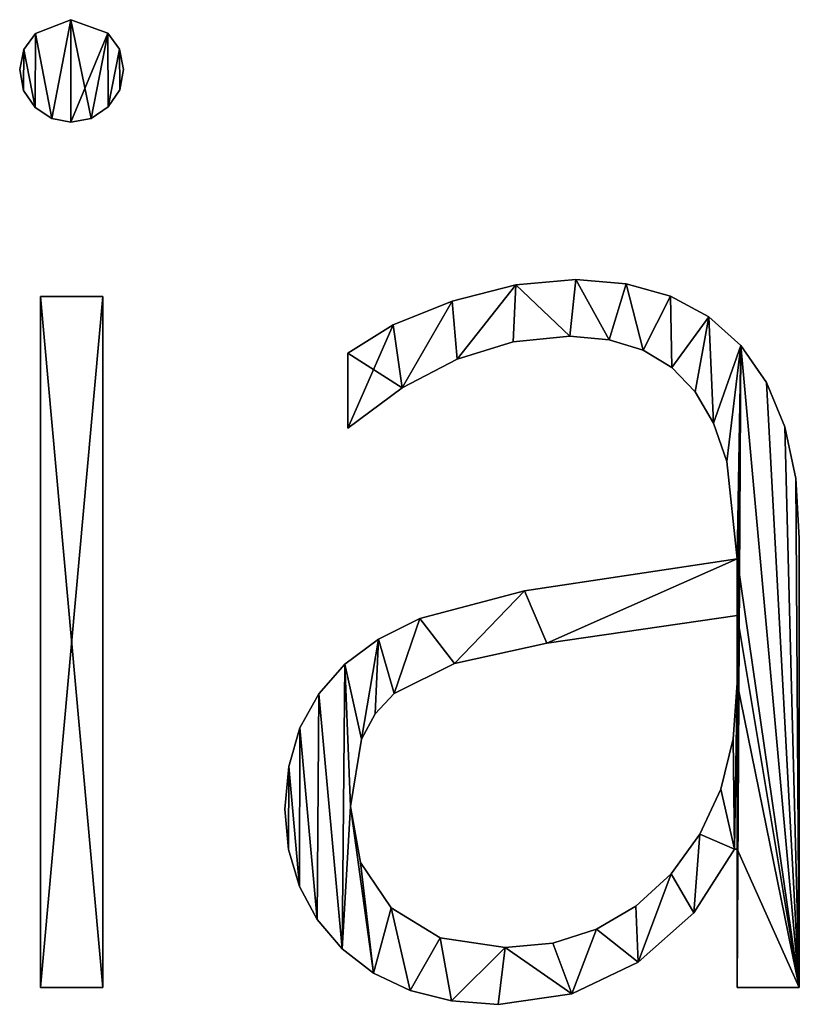
# Model space of a CAD drawing. Units: inches. Extents: x 0.6 to 49.2, y -2.7 to 45.8.
# Drawn here: x 7.7 to 8.6, y -2.4 to -1.2 of the extents above; entities that cross this region are included whole.
import ezdxf

# ---------------------------------------------------------------- set-up
doc = ezdxf.new("R2010")
doc.units = ezdxf.units.IN
doc.header["$MEASUREMENT"] = 0
doc.layers.get('0').update_dxf_attribs({"true_color": 0xff5454})

# ---------------------------------------------------------------- blocks, each defined once
blk = doc.blocks.new('By__www_triadgr_')
for p, q in [((72.177, 15.007), (72.593, 15.17)), ((72.177, 15.007, 1.181), (72.593, 15.17, 1.181)), ((72.593, 15.17), (73.025, 15.011)), ((72.593, 15.17, 1.181), (73.025, 15.011, 1.181)), ((72.593, 15.17), (72.593, 15.17, 1.181)), ((72.177, 15.007), (72.177, 15.007, 1.181)), ((73.025, 15.011), (73.025, 15.011, 1.181)), ((72.038, 14.82), (72.038, 14.82, 1.181)), ((73.164, 14.825), (73.164, 14.825, 1.181)), ((71.991, 14.584), (71.991, 14.584, 1.181)), ((73.211, 14.584), (73.211, 14.584, 1.181)), ((72.037, 14.338), (72.037, 14.338, 1.181)), ((73.165, 14.348), (73.165, 14.348, 1.181)), ((72.173, 14.14), (72.173, 14.14, 1.181)), ((73.029, 14.148), (73.029, 14.148, 1.181)), ((72.369, 14.009), (72.369, 14.009, 1.181)), ((72.829, 14.011), (72.829, 14.011, 1.181)), ((72.593, 13.966), (72.593, 13.966, 1.181)), ((77.814, 12.057), (77.814, 12.057, 1.181)), ((78.518, 12.12), (78.518, 12.12, 1.181)), ((79.109, 12.071), (79.109, 12.071, 1.181)), ((72.237, 3.81), (72.237, 11.922)), ((72.237, 11.922), (72.965, 11.922)), ((72.237, 3.81, 1.181), (72.237, 11.922, 1.181)), ((72.237, 11.922, 1.181), (72.965, 11.922, 1.181)), ((72.237, 11.922), (72.237, 11.922, 1.181)), ((72.965, 11.922), (72.965, 3.81)), ((72.965, 11.922, 1.181), (72.965, 3.81, 1.181)), ((72.965, 11.922), (72.965, 11.922, 1.181)), ((79.628, 11.926), (79.628, 11.926, 1.181)), ((77.065, 11.866), (77.065, 11.866, 1.181)), ((80.077, 11.683), (80.077, 11.683, 1.181)), ((76.373, 11.587), (76.373, 11.587, 1.181)), ((78.447, 11.455), (78.447, 11.455, 1.181)), ((77.782, 11.387), (77.782, 11.387, 1.181)), ((78.908, 11.414), (78.908, 11.414, 1.181)), ((80.455, 11.344), (80.455, 11.344, 1.181)), ((75.841, 10.377), (75.841, 11.257)), ((75.841, 10.377, 1.181), (75.841, 11.257, 1.181)), ((75.841, 11.257), (75.841, 11.257, 1.181)), ((79.307, 11.291), (79.307, 11.291, 1.181)), ((77.126, 11.185), (77.126, 11.185, 1.181)), ((79.644, 11.087), (79.644, 11.087, 1.181)), ((80.755, 10.911), (80.755, 10.911, 1.181)), ((76.479, 10.849), (76.479, 10.849, 1.181)), ((79.92, 10.801), (79.92, 10.801, 1.181)), ((80.135, 10.433), (80.135, 10.433, 1.181)), ((75.841, 10.377), (75.841, 10.377, 1.181)), ((80.969, 10.391), (80.969, 10.391, 1.181)), ((80.289, 9.984), (80.289, 9.984, 1.181)), ((81.098, 9.783), (81.098, 9.783, 1.181)), ((81.14, 9.086), (81.14, 9.086, 1.181)), ((80.412, 8.84), (80.412, 8.84, 1.181)), ((77.916, 8.468), (77.916, 8.468, 1.181)), ((76.686, 8.141), (76.686, 8.141, 1.181)), ((80.412, 8.175), (80.412, 8.175, 1.181)), ((76.203, 7.899), (76.203, 7.899, 1.181)), ((78.178, 7.85), (78.178, 7.85, 1.181)), ((75.807, 7.605), (75.807, 7.605, 1.181)), ((77.092, 7.612), (77.092, 7.612, 1.181)), ((80.412, 7.383), (80.412, 7.383, 1.181)), ((75.5, 7.258), (75.5, 7.258, 1.181)), ((76.387, 7.26), (76.387, 7.26, 1.181)), ((76.162, 7.024), (76.162, 7.024, 1.181)), ((75.28, 6.858), (75.28, 6.858, 1.181)), ((76.001, 6.724), (76.001, 6.724, 1.181)), ((80.363, 6.729), (80.363, 6.729, 1.181)), ((75.148, 6.406), (75.148, 6.406, 1.181)), ((80.218, 6.138), (80.218, 6.138, 1.181)), ((75.104, 5.902), (75.104, 5.902, 1.181)), ((75.873, 5.933), (75.873, 5.933, 1.181)), ((79.975, 5.61), (79.975, 5.61, 1.181)), ((80.412, 5.434), (80.38, 5.434)), ((80.412, 5.434, 1.181), (80.38, 5.434, 1.181)), ((80.38, 5.434), (80.38, 5.434, 1.181)), ((80.412, 3.81), (80.412, 5.434)), ((80.412, 3.81, 1.181), (80.412, 5.434, 1.181)), ((80.412, 5.434), (80.412, 5.434, 1.181)), ((75.146, 5.428), (75.146, 5.428, 1.181)), ((75.992, 5.276), (75.992, 5.276, 1.181)), ((79.635, 5.145), (79.635, 5.145, 1.181)), ((75.273, 4.997), (75.273, 4.997, 1.181)), ((76.352, 4.745), (76.352, 4.745, 1.181)), ((79.222, 4.766), (79.222, 4.766, 1.181)), ((79.904, 4.687), (79.904, 4.687, 1.181)), ((75.483, 4.608), (75.483, 4.608, 1.181)), ((76.925, 4.394), (76.925, 4.394, 1.181)), ((78.76, 4.494), (78.76, 4.494, 1.181)), ((77.687, 4.278), (77.687, 4.278, 1.181)), ((78.248, 4.332), (78.248, 4.332, 1.181)), ((75.777, 4.262), (75.777, 4.262, 1.181)), ((79.251, 4.107), (79.251, 4.107, 1.181)), ((76.144, 3.978), (76.144, 3.978, 1.181)), ((72.965, 3.81), (72.237, 3.81)), ((72.965, 3.81, 1.181), (72.237, 3.81, 1.181)), ((72.237, 3.81), (72.237, 3.81, 1.181)), ((72.965, 3.81), (72.965, 3.81, 1.181)), ((76.572, 3.775), (76.572, 3.775, 1.181)), ((78.47, 3.736), (78.47, 3.736, 1.181)), ((81.14, 3.81), (80.412, 3.81)), ((81.14, 3.81, 1.181), (80.412, 3.81, 1.181)), ((80.412, 3.81), (80.412, 3.81, 1.181)), ((81.14, 3.81), (81.14, 3.81, 1.181)), ((77.059, 3.653), (77.059, 3.653, 1.181)), ((77.607, 3.612), (77.607, 3.612, 1.181))]:
    blk.add_line(p, q)
for points in [[(73.025, 15.011, 0), (73.164, 14.825, 0), (73.211, 14.584, 0), (73.165, 14.348, 0), (73.029, 14.148, 0), (72.829, 14.011, 0), (72.593, 13.966, 0), (72.369, 14.009, 0), (72.173, 14.14, 0), (72.037, 14.338, 0), (71.991, 14.584, 0), (72.038, 14.82, 0), (72.177, 15.007, 0)], [(73.025, 15.011, 1.181), (73.164, 14.825, 1.181), (73.211, 14.584, 1.181), (73.165, 14.348, 1.181), (73.029, 14.148, 1.181), (72.829, 14.011, 1.181), (72.593, 13.966, 1.181), (72.369, 14.009, 1.181), (72.173, 14.14, 1.181), (72.037, 14.338, 1.181), (71.991, 14.584, 1.181), (72.038, 14.82, 1.181), (72.177, 15.007, 1.181)], [(75.841, 11.257, 0), (76.373, 11.587, 0), (77.065, 11.866, 0), (77.814, 12.057, 0), (78.518, 12.12, 0), (79.109, 12.071, 0), (79.628, 11.926, 0), (80.077, 11.683, 0), (80.455, 11.344, 0), (80.755, 10.911, 0), (80.969, 10.391, 0), (81.098, 9.783, 0), (81.14, 9.086, 0), (81.14, 3.81, 0)], [(75.841, 11.257, 1.181), (76.373, 11.587, 1.181), (77.065, 11.866, 1.181), (77.814, 12.057, 1.181), (78.518, 12.12, 1.181), (79.109, 12.071, 1.181), (79.628, 11.926, 1.181), (80.077, 11.683, 1.181), (80.455, 11.344, 1.181), (80.755, 10.911, 1.181), (80.969, 10.391, 1.181), (81.098, 9.783, 1.181), (81.14, 9.086, 1.181), (81.14, 3.81, 1.181)], [(80.412, 8.84, 0), (80.289, 9.984, 0), (80.135, 10.433, 0), (79.92, 10.801, 0), (79.644, 11.087, 0), (79.307, 11.291, 0), (78.908, 11.414, 0), (78.447, 11.455, 0), (77.782, 11.387, 0), (77.126, 11.185, 0), (76.479, 10.849, 0), (75.841, 10.377, 0)], [(80.412, 8.84, 1.181), (80.289, 9.984, 1.181), (80.135, 10.433, 1.181), (79.92, 10.801, 1.181), (79.644, 11.087, 1.181), (79.307, 11.291, 1.181), (78.908, 11.414, 1.181), (78.447, 11.455, 1.181), (77.782, 11.387, 1.181), (77.126, 11.185, 1.181), (76.479, 10.849, 1.181), (75.841, 10.377, 1.181)], [(80.38, 5.434, 0), (79.904, 4.687, 0), (79.251, 4.107, 0), (78.47, 3.736, 0), (77.607, 3.612, 0), (77.059, 3.653, 0), (76.572, 3.775, 0), (76.144, 3.978, 0), (75.777, 4.262, 0), (75.483, 4.608, 0), (75.273, 4.997, 0), (75.146, 5.428, 0), (75.104, 5.902, 0), (75.148, 6.406, 0), (75.28, 6.858, 0), (75.5, 7.258, 0), (75.807, 7.605, 0), (76.203, 7.899, 0), (76.686, 8.141, 0), (77.916, 8.468, 0), (80.412, 8.84, 0)], [(80.38, 5.434, 1.181), (79.904, 4.687, 1.181), (79.251, 4.107, 1.181), (78.47, 3.736, 1.181), (77.607, 3.612, 1.181), (77.059, 3.653, 1.181), (76.572, 3.775, 1.181), (76.144, 3.978, 1.181), (75.777, 4.262, 1.181), (75.483, 4.608, 1.181), (75.273, 4.997, 1.181), (75.146, 5.428, 1.181), (75.104, 5.902, 1.181), (75.148, 6.406, 1.181), (75.28, 6.858, 1.181), (75.5, 7.258, 1.181), (75.807, 7.605, 1.181), (76.203, 7.899, 1.181), (76.686, 8.141, 1.181), (77.916, 8.468, 1.181), (80.412, 8.84, 1.181)]]:
    blk.add_polyline3d(points)
for points in [[(78.178, 7.85, 0), (77.092, 7.612, 0), (76.387, 7.26, 0), (76.162, 7.024, 0), (76.001, 6.724, 0), (75.873, 5.933, 0), (75.992, 5.276, 0), (76.352, 4.745, 0), (76.925, 4.394, 0), (77.687, 4.278, 0), (78.248, 4.332, 0), (78.76, 4.494, 0), (79.222, 4.766, 0), (79.635, 5.145, 0), (79.975, 5.61, 0), (80.218, 6.138, 0), (80.363, 6.729, 0), (80.412, 7.383, 0), (80.412, 8.175, 0), (78.178, 7.85, 0)], [(78.178, 7.85, 1.181), (77.092, 7.612, 1.181), (76.387, 7.26, 1.181), (76.162, 7.024, 1.181), (76.001, 6.724, 1.181), (75.873, 5.933, 1.181), (75.992, 5.276, 1.181), (76.352, 4.745, 1.181), (76.925, 4.394, 1.181), (77.687, 4.278, 1.181), (78.248, 4.332, 1.181), (78.76, 4.494, 1.181), (79.222, 4.766, 1.181), (79.635, 5.145, 1.181), (79.975, 5.61, 1.181), (80.218, 6.138, 1.181), (80.363, 6.729, 1.181), (80.412, 7.383, 1.181), (80.412, 8.175, 1.181), (78.178, 7.85, 1.181)]]:
    blk.add_polyline3d(points, close=True)
mesh = blk.add_polyface()
corners = [(72.038, 14.82), (72.037, 14.338), (71.991, 14.584), (72.173, 14.14), (72.177, 15.007), (72.369, 14.009), (72.593, 15.17), (72.593, 13.966), (73.025, 15.011), (72.829, 14.011), (73.029, 14.148), (73.164, 14.825), (73.165, 14.348), (73.211, 14.584)]
mesh.append_faces([[corners[k] for k in face] for face in [(0, 1, 2), (12, 11, 13)]], dxfattribs={"vtx0": -1})
mesh.append_faces([[corners[k] for k in face] for face in [(1, 0, 3), (3, 4, 5), (5, 6, 7), (7, 8, 9), (9, 8, 10), (10, 11, 12)]], dxfattribs={"vtx0": -1, "vtx1": -1})
mesh.append_faces([[corners[k] for k in face] for face in [(3, 0, 4), (5, 4, 6), (7, 6, 8), (10, 8, 11)]], dxfattribs={"vtx0": -1, "vtx2": -1})
mesh = blk.add_polyface()
corners = [(72.037, 14.338, 1.181), (72.038, 14.82, 1.181), (71.991, 14.584, 1.181), (72.173, 14.14, 1.181), (72.177, 15.007, 1.181), (72.369, 14.009, 1.181), (72.593, 15.17, 1.181), (72.593, 13.966, 1.181), (72.829, 14.011, 1.181), (73.025, 15.011, 1.181), (73.029, 14.148, 1.181), (73.164, 14.825, 1.181), (73.165, 14.348, 1.181), (73.211, 14.584, 1.181)]
mesh.append_faces([[corners[k] for k in face] for face in [(0, 1, 2), (11, 12, 13)]], dxfattribs={"vtx0": -1})
mesh.append_faces([[corners[k] for k in face] for face in [(1, 3, 4), (4, 5, 6), (6, 8, 9), (9, 10, 11)]], dxfattribs={"vtx0": -1, "vtx1": -1})
mesh.append_faces([[corners[k] for k in face] for face in [(1, 0, 3), (4, 3, 5), (6, 5, 7), (6, 7, 8), (9, 8, 10), (11, 10, 12)]], dxfattribs={"vtx0": -1, "vtx2": -1})
mesh = blk.add_polyface()
corners = [(72.177, 15.007, 1.181), (72.593, 15.17), (72.177, 15.007), (72.593, 15.17, 1.181)]
mesh.append_faces([[corners[k] for k in face] for face in [(0, 1, 2), (1, 0, 3)]], dxfattribs={"vtx0": -1})
mesh = blk.add_polyface()
corners = [(72.593, 15.17, 1.181), (73.025, 15.011), (72.593, 15.17), (73.025, 15.011, 1.181)]
mesh.append_faces([[corners[k] for k in face] for face in [(0, 1, 2), (1, 0, 3)]], dxfattribs={"vtx0": -1})
mesh = blk.add_polyface()
corners = [(72.177, 15.007, 1.181), (72.038, 14.82), (72.038, 14.82, 1.181), (72.177, 15.007)]
mesh.append_faces([[corners[k] for k in face] for face in [(0, 1, 2), (1, 0, 3)]], dxfattribs={"vtx0": -1})
mesh = blk.add_polyface()
corners = [(73.025, 15.011), (73.164, 14.825, 1.181), (73.164, 14.825), (73.025, 15.011, 1.181)]
mesh.append_faces([[corners[k] for k in face] for face in [(0, 1, 2), (1, 0, 3)]], dxfattribs={"vtx0": -1})
mesh = blk.add_polyface()
corners = [(72.038, 14.82, 1.181), (71.991, 14.584), (71.991, 14.584, 1.181), (72.038, 14.82)]
mesh.append_faces([[corners[k] for k in face] for face in [(0, 1, 2), (1, 0, 3)]], dxfattribs={"vtx0": -1})
mesh = blk.add_polyface()
corners = [(73.164, 14.825), (73.211, 14.584, 1.181), (73.211, 14.584), (73.164, 14.825, 1.181)]
mesh.append_faces([[corners[k] for k in face] for face in [(0, 1, 2), (1, 0, 3)]], dxfattribs={"vtx0": -1})
mesh = blk.add_polyface()
corners = [(71.991, 14.584, 1.181), (72.037, 14.338), (72.037, 14.338, 1.181), (71.991, 14.584)]
mesh.append_faces([[corners[k] for k in face] for face in [(0, 1, 2), (1, 0, 3)]], dxfattribs={"vtx0": -1})
mesh = blk.add_polyface()
corners = [(73.211, 14.584), (73.165, 14.348, 1.181), (73.165, 14.348), (73.211, 14.584, 1.181)]
mesh.append_faces([[corners[k] for k in face] for face in [(0, 1, 2), (1, 0, 3)]], dxfattribs={"vtx0": -1})
mesh = blk.add_polyface()
corners = [(72.037, 14.338, 1.181), (72.173, 14.14), (72.173, 14.14, 1.181), (72.037, 14.338)]
mesh.append_faces([[corners[k] for k in face] for face in [(0, 1, 2), (1, 0, 3)]], dxfattribs={"vtx0": -1})
mesh = blk.add_polyface()
corners = [(73.165, 14.348), (73.029, 14.148, 1.181), (73.029, 14.148), (73.165, 14.348, 1.181)]
mesh.append_faces([[corners[k] for k in face] for face in [(0, 1, 2), (1, 0, 3)]], dxfattribs={"vtx0": -1})
mesh = blk.add_polyface()
corners = [(72.369, 14.009, 1.181), (72.173, 14.14), (72.369, 14.009), (72.173, 14.14, 1.181)]
mesh.append_faces([[corners[k] for k in face] for face in [(0, 1, 2), (1, 0, 3)]], dxfattribs={"vtx0": -1})
mesh = blk.add_polyface()
corners = [(73.029, 14.148, 1.181), (72.829, 14.011), (73.029, 14.148), (72.829, 14.011, 1.181)]
mesh.append_faces([[corners[k] for k in face] for face in [(0, 1, 2), (1, 0, 3)]], dxfattribs={"vtx0": -1})
mesh = blk.add_polyface()
corners = [(72.593, 13.966, 1.181), (72.369, 14.009), (72.593, 13.966), (72.369, 14.009, 1.181)]
mesh.append_faces([[corners[k] for k in face] for face in [(0, 1, 2), (1, 0, 3)]], dxfattribs={"vtx0": -1})
mesh = blk.add_polyface()
corners = [(72.829, 14.011, 1.181), (72.593, 13.966), (72.829, 14.011), (72.593, 13.966, 1.181)]
mesh.append_faces([[corners[k] for k in face] for face in [(0, 1, 2), (1, 0, 3)]], dxfattribs={"vtx0": -1})
mesh = blk.add_polyface()
corners = [(76.373, 11.587), (75.841, 10.377), (75.841, 11.257), (76.479, 10.849), (77.065, 11.866), (77.126, 11.185), (77.814, 12.057), (77.782, 11.387), (78.447, 11.455), (78.518, 12.12), (78.908, 11.414), (79.109, 12.071), (79.307, 11.291), (79.628, 11.926), (79.644, 11.087), (80.077, 11.683), (79.92, 10.801), (80.135, 10.433), (80.455, 11.344), (80.289, 9.984), (80.412, 8.84), (80.412, 8.175), (80.412, 7.383), (80.412, 5.434), (80.412, 3.81), (81.14, 3.81), (80.755, 10.911), (80.969, 10.391), (81.098, 9.783), (81.14, 9.086), (75.148, 6.406), (75.146, 5.428), (75.104, 5.902), (75.273, 4.997), (75.28, 6.858), (75.483, 4.608), (75.5, 7.258), (75.777, 4.262), (75.807, 7.605), (75.873, 5.933), (76.144, 3.978), (75.992, 5.276), (76.352, 4.745), (76.572, 3.775), (76.925, 4.394), (77.059, 3.653), (77.687, 4.278), (77.607, 3.612), (78.47, 3.736), (78.248, 4.332), (78.76, 4.494), (79.251, 4.107), (79.222, 4.766), (79.635, 5.145), (79.904, 4.687), (79.975, 5.61), (80.38, 5.434), (80.218, 6.138), (80.363, 6.729), (76.001, 6.724), (76.203, 7.899), (76.162, 7.024), (76.387, 7.26), (76.686, 8.141), (77.092, 7.612), (77.916, 8.468), (78.178, 7.85)]
mesh.append_faces([[corners[k] for k in face] for face in [(0, 1, 2), (25, 28, 29), (30, 31, 32)]], dxfattribs={"vtx0": -1})
mesh.append_faces([[corners[k] for k in face] for face in [(1, 0, 3), (3, 4, 5), (5, 6, 7), (7, 6, 8), (8, 9, 10), (10, 11, 12), (12, 13, 14), (14, 15, 16), (16, 15, 17), (17, 18, 19), (19, 18, 20), (21, 18, 22), (23, 18, 24), (24, 18, 25), (31, 30, 33), (33, 34, 35), (35, 36, 37), (37, 39, 40), (40, 42, 43), (43, 44, 45), (45, 46, 47), (47, 46, 48), (48, 50, 51), (51, 53, 54), (54, 55, 56), (56, 22, 23), (59, 60, 61), (61, 60, 62), (62, 63, 64), (64, 65, 66), (66, 20, 21)]], dxfattribs={"vtx0": -1, "vtx1": -1})
mesh.append_faces([[corners[k] for k in face] for face in [(20, 18, 21), (22, 18, 23), (37, 38, 39)]], dxfattribs={"vtx0": -1, "vtx1": -1, "vtx2": -1})
mesh.append_faces([[corners[k] for k in face] for face in [(3, 0, 4), (5, 4, 6), (8, 6, 9), (10, 9, 11), (12, 11, 13), (14, 13, 15), (17, 15, 18), (25, 18, 26), (25, 26, 27), (25, 27, 28), (33, 30, 34), (35, 34, 36), (37, 36, 38), (40, 39, 41), (40, 41, 42), (43, 42, 44), (45, 44, 46), (48, 46, 49), (48, 49, 50), (51, 50, 52), (51, 52, 53), (54, 53, 55), (56, 55, 57), (56, 57, 58), (56, 58, 22), (38, 59, 39), (59, 38, 60), (62, 60, 63), (64, 63, 65), (66, 65, 20)]], dxfattribs={"vtx0": -1, "vtx2": -1})
mesh = blk.add_polyface()
corners = [(81.14, 3.81, 1.181), (80.412, 5.434, 1.181), (80.412, 3.81, 1.181), (80.412, 7.383, 1.181), (80.412, 8.175, 1.181), (80.412, 8.84, 1.181), (80.455, 11.344, 1.181), (80.755, 10.911, 1.181), (80.969, 10.391, 1.181), (81.098, 9.783, 1.181), (81.14, 9.086, 1.181), (76.479, 10.849, 1.181), (75.841, 11.257, 1.181), (75.841, 10.377, 1.181), (76.373, 11.587, 1.181), (77.065, 11.866, 1.181), (77.126, 11.185, 1.181), (77.814, 12.057, 1.181), (77.782, 11.387, 1.181), (78.447, 11.455, 1.181), (78.518, 12.12, 1.181), (78.908, 11.414, 1.181), (79.109, 12.071, 1.181), (79.307, 11.291, 1.181), (79.628, 11.926, 1.181), (79.644, 11.087, 1.181), (80.077, 11.683, 1.181), (79.92, 10.801, 1.181), (80.135, 10.433, 1.181), (80.289, 9.984, 1.181), (75.807, 7.605, 1.181), (76.001, 6.724, 1.181), (76.203, 7.899, 1.181), (75.873, 5.933, 1.181), (76.162, 7.024, 1.181), (76.387, 7.26, 1.181), (76.686, 8.141, 1.181), (77.092, 7.612, 1.181), (77.916, 8.468, 1.181), (78.178, 7.85, 1.181), (75.146, 5.428, 1.181), (75.148, 6.406, 1.181), (75.104, 5.902, 1.181), (75.273, 4.997, 1.181), (75.28, 6.858, 1.181), (75.483, 4.608, 1.181), (75.5, 7.258, 1.181), (75.777, 4.262, 1.181), (76.144, 3.978, 1.181), (75.992, 5.276, 1.181), (76.352, 4.745, 1.181), (76.572, 3.775, 1.181), (76.925, 4.394, 1.181), (77.059, 3.653, 1.181), (77.687, 4.278, 1.181), (77.607, 3.612, 1.181), (78.47, 3.736, 1.181), (78.248, 4.332, 1.181), (78.76, 4.494, 1.181), (79.251, 4.107, 1.181), (79.222, 4.766, 1.181), (79.635, 5.145, 1.181), (79.904, 4.687, 1.181), (79.975, 5.61, 1.181), (80.38, 5.434, 1.181), (80.218, 6.138, 1.181), (80.363, 6.729, 1.181)]
mesh.append_faces([[corners[k] for k in face] for face in [(0, 1, 2), (9, 0, 10), (11, 12, 13), (40, 41, 42)]], dxfattribs={"vtx0": -1})
mesh.append_faces([[corners[k] for k in face] for face in [(3, 0, 4), (6, 0, 7), (7, 0, 8), (8, 0, 9), (12, 11, 14), (14, 11, 15), (15, 16, 17), (17, 19, 20), (20, 21, 22), (22, 23, 24), (24, 25, 26), (26, 28, 6), (30, 31, 32), (31, 30, 33), (32, 35, 36), (36, 37, 38), (38, 39, 5), (41, 43, 44), (44, 45, 46), (46, 47, 30), (33, 48, 49), (49, 48, 50), (50, 51, 52), (52, 53, 54), (54, 56, 57), (57, 56, 58), (58, 59, 60), (60, 59, 61), (61, 62, 63), (63, 64, 65), (65, 64, 66), (66, 64, 3)]], dxfattribs={"vtx0": -1, "vtx1": -1})
mesh.append_faces([[corners[k] for k in face] for face in [(1, 0, 3), (4, 0, 5), (5, 0, 6), (30, 47, 33)]], dxfattribs={"vtx0": -1, "vtx1": -1, "vtx2": -1})
mesh.append_faces([[corners[k] for k in face] for face in [(15, 11, 16), (17, 16, 18), (17, 18, 19), (20, 19, 21), (22, 21, 23), (24, 23, 25), (26, 25, 27), (26, 27, 28), (6, 28, 29), (6, 29, 5), (32, 31, 34), (32, 34, 35), (36, 35, 37), (38, 37, 39), (5, 39, 4), (41, 40, 43), (44, 43, 45), (46, 45, 47), (33, 47, 48), (50, 48, 51), (52, 51, 53), (54, 53, 55), (54, 55, 56), (58, 56, 59), (61, 59, 62), (63, 62, 64), (3, 64, 1)]], dxfattribs={"vtx0": -1, "vtx2": -1})
mesh = blk.add_polyface()
corners = [(77.065, 11.866, 1.181), (77.814, 12.057), (77.065, 11.866), (77.814, 12.057, 1.181)]
mesh.append_faces([[corners[k] for k in face] for face in [(0, 1, 2), (1, 0, 3)]], dxfattribs={"vtx0": -1})
mesh = blk.add_polyface()
corners = [(77.814, 12.057, 1.181), (78.518, 12.12), (77.814, 12.057), (78.518, 12.12, 1.181)]
mesh.append_faces([[corners[k] for k in face] for face in [(0, 1, 2), (1, 0, 3)]], dxfattribs={"vtx0": -1})
mesh = blk.add_polyface()
corners = [(78.518, 12.12, 1.181), (79.109, 12.071), (78.518, 12.12), (79.109, 12.071, 1.181)]
mesh.append_faces([[corners[k] for k in face] for face in [(0, 1, 2), (1, 0, 3)]], dxfattribs={"vtx0": -1})
mesh = blk.add_polyface()
corners = [(79.109, 12.071, 1.181), (79.628, 11.926), (79.109, 12.071), (79.628, 11.926, 1.181)]
mesh.append_faces([[corners[k] for k in face] for face in [(0, 1, 2), (1, 0, 3)]], dxfattribs={"vtx0": -1})
mesh = blk.add_polyface()
corners = [(72.965, 11.922), (72.237, 3.81), (72.237, 11.922), (72.965, 3.81)]
mesh.append_faces([[corners[k] for k in face] for face in [(0, 1, 2), (1, 0, 3)]], dxfattribs={"vtx0": -1})
mesh = blk.add_polyface()
corners = [(72.965, 3.81, 1.181), (72.237, 11.922, 1.181), (72.237, 3.81, 1.181), (72.965, 11.922, 1.181)]
mesh.append_faces([[corners[k] for k in face] for face in [(0, 1, 2), (1, 0, 3)]], dxfattribs={"vtx0": -1})
mesh = blk.add_polyface()
corners = [(72.237, 11.922, 1.181), (72.237, 3.81), (72.237, 3.81, 1.181), (72.237, 11.922)]
mesh.append_faces([[corners[k] for k in face] for face in [(0, 1, 2), (1, 0, 3)]], dxfattribs={"vtx0": -1})
mesh = blk.add_polyface()
corners = [(72.237, 11.922, 1.181), (72.965, 11.922), (72.237, 11.922), (72.965, 11.922, 1.181)]
mesh.append_faces([[corners[k] for k in face] for face in [(0, 1, 2), (1, 0, 3)]], dxfattribs={"vtx0": -1})
mesh = blk.add_polyface()
corners = [(72.965, 11.922), (72.965, 3.81, 1.181), (72.965, 3.81), (72.965, 11.922, 1.181)]
mesh.append_faces([[corners[k] for k in face] for face in [(0, 1, 2), (1, 0, 3)]], dxfattribs={"vtx0": -1})
mesh = blk.add_polyface()
corners = [(79.628, 11.926, 1.181), (80.077, 11.683), (79.628, 11.926), (80.077, 11.683, 1.181)]
mesh.append_faces([[corners[k] for k in face] for face in [(0, 1, 2), (1, 0, 3)]], dxfattribs={"vtx0": -1})
mesh = blk.add_polyface()
corners = [(76.373, 11.587, 1.181), (77.065, 11.866), (76.373, 11.587), (77.065, 11.866, 1.181)]
mesh.append_faces([[corners[k] for k in face] for face in [(0, 1, 2), (1, 0, 3)]], dxfattribs={"vtx0": -1})
mesh = blk.add_polyface()
corners = [(80.077, 11.683, 1.181), (80.455, 11.344), (80.077, 11.683), (80.455, 11.344, 1.181)]
mesh.append_faces([[corners[k] for k in face] for face in [(0, 1, 2), (1, 0, 3)]], dxfattribs={"vtx0": -1})
mesh = blk.add_polyface()
corners = [(75.841, 11.257, 1.181), (76.373, 11.587), (75.841, 11.257), (76.373, 11.587, 1.181)]
mesh.append_faces([[corners[k] for k in face] for face in [(0, 1, 2), (1, 0, 3)]], dxfattribs={"vtx0": -1})
mesh = blk.add_polyface()
corners = [(78.447, 11.455, 1.181), (77.782, 11.387), (78.447, 11.455), (77.782, 11.387, 1.181)]
mesh.append_faces([[corners[k] for k in face] for face in [(0, 1, 2), (1, 0, 3)]], dxfattribs={"vtx0": -1})
mesh = blk.add_polyface()
corners = [(78.908, 11.414, 1.181), (78.447, 11.455), (78.908, 11.414), (78.447, 11.455, 1.181)]
mesh.append_faces([[corners[k] for k in face] for face in [(0, 1, 2), (1, 0, 3)]], dxfattribs={"vtx0": -1})
mesh = blk.add_polyface()
corners = [(77.782, 11.387, 1.181), (77.126, 11.185), (77.782, 11.387), (77.126, 11.185, 1.181)]
mesh.append_faces([[corners[k] for k in face] for face in [(0, 1, 2), (1, 0, 3)]], dxfattribs={"vtx0": -1})
mesh = blk.add_polyface()
corners = [(79.307, 11.291, 1.181), (78.908, 11.414), (79.307, 11.291), (78.908, 11.414, 1.181)]
mesh.append_faces([[corners[k] for k in face] for face in [(0, 1, 2), (1, 0, 3)]], dxfattribs={"vtx0": -1})
mesh = blk.add_polyface()
corners = [(80.455, 11.344), (80.755, 10.911, 1.181), (80.755, 10.911), (80.455, 11.344, 1.181)]
mesh.append_faces([[corners[k] for k in face] for face in [(0, 1, 2), (1, 0, 3)]], dxfattribs={"vtx0": -1})
mesh = blk.add_polyface()
corners = [(75.841, 11.257, 1.181), (75.841, 10.377), (75.841, 10.377, 1.181), (75.841, 11.257)]
mesh.append_faces([[corners[k] for k in face] for face in [(0, 1, 2), (1, 0, 3)]], dxfattribs={"vtx0": -1})
mesh = blk.add_polyface()
corners = [(79.644, 11.087, 1.181), (79.307, 11.291), (79.644, 11.087), (79.307, 11.291, 1.181)]
mesh.append_faces([[corners[k] for k in face] for face in [(0, 1, 2), (1, 0, 3)]], dxfattribs={"vtx0": -1})
mesh = blk.add_polyface()
corners = [(77.126, 11.185, 1.181), (76.479, 10.849), (77.126, 11.185), (76.479, 10.849, 1.181)]
mesh.append_faces([[corners[k] for k in face] for face in [(0, 1, 2), (1, 0, 3)]], dxfattribs={"vtx0": -1})
mesh = blk.add_polyface()
corners = [(79.644, 11.087, 1.181), (79.92, 10.801), (79.92, 10.801, 1.181), (79.644, 11.087)]
mesh.append_faces([[corners[k] for k in face] for face in [(0, 1, 2), (1, 0, 3)]], dxfattribs={"vtx0": -1})
mesh = blk.add_polyface()
corners = [(80.755, 10.911), (80.969, 10.391, 1.181), (80.969, 10.391), (80.755, 10.911, 1.181)]
mesh.append_faces([[corners[k] for k in face] for face in [(0, 1, 2), (1, 0, 3)]], dxfattribs={"vtx0": -1})
mesh = blk.add_polyface()
corners = [(76.479, 10.849, 1.181), (75.841, 10.377), (76.479, 10.849), (75.841, 10.377, 1.181)]
mesh.append_faces([[corners[k] for k in face] for face in [(0, 1, 2), (1, 0, 3)]], dxfattribs={"vtx0": -1})
mesh = blk.add_polyface()
corners = [(79.92, 10.801, 1.181), (80.135, 10.433), (80.135, 10.433, 1.181), (79.92, 10.801)]
mesh.append_faces([[corners[k] for k in face] for face in [(0, 1, 2), (1, 0, 3)]], dxfattribs={"vtx0": -1})
mesh = blk.add_polyface()
corners = [(80.135, 10.433, 1.181), (80.289, 9.984), (80.289, 9.984, 1.181), (80.135, 10.433)]
mesh.append_faces([[corners[k] for k in face] for face in [(0, 1, 2), (1, 0, 3)]], dxfattribs={"vtx0": -1})
mesh = blk.add_polyface()
corners = [(80.969, 10.391), (81.098, 9.783, 1.181), (81.098, 9.783), (80.969, 10.391, 1.181)]
mesh.append_faces([[corners[k] for k in face] for face in [(0, 1, 2), (1, 0, 3)]], dxfattribs={"vtx0": -1})
mesh = blk.add_polyface()
corners = [(80.289, 9.984, 1.181), (80.412, 8.84), (80.412, 8.84, 1.181), (80.289, 9.984)]
mesh.append_faces([[corners[k] for k in face] for face in [(0, 1, 2), (1, 0, 3)]], dxfattribs={"vtx0": -1})
mesh = blk.add_polyface()
corners = [(81.098, 9.783), (81.14, 9.086, 1.181), (81.14, 9.086), (81.098, 9.783, 1.181)]
mesh.append_faces([[corners[k] for k in face] for face in [(0, 1, 2), (1, 0, 3)]], dxfattribs={"vtx0": -1})
mesh = blk.add_polyface()
corners = [(81.14, 9.086), (81.14, 3.81, 1.181), (81.14, 3.81), (81.14, 9.086, 1.181)]
mesh.append_faces([[corners[k] for k in face] for face in [(0, 1, 2), (1, 0, 3)]], dxfattribs={"vtx0": -1})
mesh = blk.add_polyface()
corners = [(77.916, 8.468, 1.181), (80.412, 8.84), (77.916, 8.468), (80.412, 8.84, 1.181)]
mesh.append_faces([[corners[k] for k in face] for face in [(0, 1, 2), (1, 0, 3)]], dxfattribs={"vtx0": -1})
mesh = blk.add_polyface()
corners = [(76.686, 8.141, 1.181), (77.916, 8.468), (76.686, 8.141), (77.916, 8.468, 1.181)]
mesh.append_faces([[corners[k] for k in face] for face in [(0, 1, 2), (1, 0, 3)]], dxfattribs={"vtx0": -1})
mesh = blk.add_polyface()
corners = [(76.203, 7.899, 1.181), (76.686, 8.141), (76.203, 7.899), (76.686, 8.141, 1.181)]
mesh.append_faces([[corners[k] for k in face] for face in [(0, 1, 2), (1, 0, 3)]], dxfattribs={"vtx0": -1})
mesh = blk.add_polyface()
corners = [(80.412, 8.175, 1.181), (78.178, 7.85), (80.412, 8.175), (78.178, 7.85, 1.181)]
mesh.append_faces([[corners[k] for k in face] for face in [(0, 1, 2), (1, 0, 3)]], dxfattribs={"vtx0": -1})
mesh = blk.add_polyface()
corners = [(80.412, 8.175, 1.181), (80.412, 7.383), (80.412, 7.383, 1.181), (80.412, 8.175)]
mesh.append_faces([[corners[k] for k in face] for face in [(0, 1, 2), (1, 0, 3)]], dxfattribs={"vtx0": -1})
mesh = blk.add_polyface()
corners = [(75.807, 7.605, 1.181), (76.203, 7.899), (75.807, 7.605), (76.203, 7.899, 1.181)]
mesh.append_faces([[corners[k] for k in face] for face in [(0, 1, 2), (1, 0, 3)]], dxfattribs={"vtx0": -1})
mesh = blk.add_polyface()
corners = [(78.178, 7.85, 1.181), (77.092, 7.612), (78.178, 7.85), (77.092, 7.612, 1.181)]
mesh.append_faces([[corners[k] for k in face] for face in [(0, 1, 2), (1, 0, 3)]], dxfattribs={"vtx0": -1})
mesh = blk.add_polyface()
corners = [(75.807, 7.605, 1.181), (75.5, 7.258), (75.5, 7.258, 1.181), (75.807, 7.605)]
mesh.append_faces([[corners[k] for k in face] for face in [(0, 1, 2), (1, 0, 3)]], dxfattribs={"vtx0": -1})
mesh = blk.add_polyface()
corners = [(77.092, 7.612, 1.181), (76.387, 7.26), (77.092, 7.612), (76.387, 7.26, 1.181)]
mesh.append_faces([[corners[k] for k in face] for face in [(0, 1, 2), (1, 0, 3)]], dxfattribs={"vtx0": -1})
mesh = blk.add_polyface()
corners = [(80.412, 7.383, 1.181), (80.363, 6.729), (80.363, 6.729, 1.181), (80.412, 7.383)]
mesh.append_faces([[corners[k] for k in face] for face in [(0, 1, 2), (1, 0, 3)]], dxfattribs={"vtx0": -1})
mesh = blk.add_polyface()
corners = [(75.5, 7.258, 1.181), (75.28, 6.858), (75.28, 6.858, 1.181), (75.5, 7.258)]
mesh.append_faces([[corners[k] for k in face] for face in [(0, 1, 2), (1, 0, 3)]], dxfattribs={"vtx0": -1})
mesh = blk.add_polyface()
corners = [(76.387, 7.26), (76.162, 7.024, 1.181), (76.162, 7.024), (76.387, 7.26, 1.181)]
mesh.append_faces([[corners[k] for k in face] for face in [(0, 1, 2), (1, 0, 3)]], dxfattribs={"vtx0": -1})
mesh = blk.add_polyface()
corners = [(76.162, 7.024), (76.001, 6.724, 1.181), (76.001, 6.724), (76.162, 7.024, 1.181)]
mesh.append_faces([[corners[k] for k in face] for face in [(0, 1, 2), (1, 0, 3)]], dxfattribs={"vtx0": -1})
mesh = blk.add_polyface()
corners = [(75.28, 6.858, 1.181), (75.148, 6.406), (75.148, 6.406, 1.181), (75.28, 6.858)]
mesh.append_faces([[corners[k] for k in face] for face in [(0, 1, 2), (1, 0, 3)]], dxfattribs={"vtx0": -1})
mesh = blk.add_polyface()
corners = [(76.001, 6.724), (75.873, 5.933, 1.181), (75.873, 5.933), (76.001, 6.724, 1.181)]
mesh.append_faces([[corners[k] for k in face] for face in [(0, 1, 2), (1, 0, 3)]], dxfattribs={"vtx0": -1})
mesh = blk.add_polyface()
corners = [(80.363, 6.729, 1.181), (80.218, 6.138), (80.218, 6.138, 1.181), (80.363, 6.729)]
mesh.append_faces([[corners[k] for k in face] for face in [(0, 1, 2), (1, 0, 3)]], dxfattribs={"vtx0": -1})
mesh = blk.add_polyface()
corners = [(75.148, 6.406, 1.181), (75.104, 5.902), (75.104, 5.902, 1.181), (75.148, 6.406)]
mesh.append_faces([[corners[k] for k in face] for face in [(0, 1, 2), (1, 0, 3)]], dxfattribs={"vtx0": -1})
mesh = blk.add_polyface()
corners = [(80.218, 6.138, 1.181), (79.975, 5.61), (79.975, 5.61, 1.181), (80.218, 6.138)]
mesh.append_faces([[corners[k] for k in face] for face in [(0, 1, 2), (1, 0, 3)]], dxfattribs={"vtx0": -1})
mesh = blk.add_polyface()
corners = [(75.104, 5.902, 1.181), (75.146, 5.428), (75.146, 5.428, 1.181), (75.104, 5.902)]
mesh.append_faces([[corners[k] for k in face] for face in [(0, 1, 2), (1, 0, 3)]], dxfattribs={"vtx0": -1})
mesh = blk.add_polyface()
corners = [(75.873, 5.933), (75.992, 5.276, 1.181), (75.992, 5.276), (75.873, 5.933, 1.181)]
mesh.append_faces([[corners[k] for k in face] for face in [(0, 1, 2), (1, 0, 3)]], dxfattribs={"vtx0": -1})
mesh = blk.add_polyface()
corners = [(79.975, 5.61, 1.181), (79.635, 5.145), (79.635, 5.145, 1.181), (79.975, 5.61)]
mesh.append_faces([[corners[k] for k in face] for face in [(0, 1, 2), (1, 0, 3)]], dxfattribs={"vtx0": -1})
mesh = blk.add_polyface()
corners = [(80.38, 5.434), (79.904, 4.687, 1.181), (79.904, 4.687), (80.38, 5.434, 1.181)]
mesh.append_faces([[corners[k] for k in face] for face in [(0, 1, 2), (1, 0, 3)]], dxfattribs={"vtx0": -1})
mesh = blk.add_polyface()
corners = [(80.412, 5.434, 1.181), (80.38, 5.434), (80.412, 5.434), (80.38, 5.434, 1.181)]
mesh.append_faces([[corners[k] for k in face] for face in [(0, 1, 2), (1, 0, 3)]], dxfattribs={"vtx0": -1})
mesh = blk.add_polyface()
corners = [(80.412, 5.434, 1.181), (80.412, 3.81), (80.412, 3.81, 1.181), (80.412, 5.434)]
mesh.append_faces([[corners[k] for k in face] for face in [(0, 1, 2), (1, 0, 3)]], dxfattribs={"vtx0": -1})
mesh = blk.add_polyface()
corners = [(75.146, 5.428, 1.181), (75.273, 4.997), (75.273, 4.997, 1.181), (75.146, 5.428)]
mesh.append_faces([[corners[k] for k in face] for face in [(0, 1, 2), (1, 0, 3)]], dxfattribs={"vtx0": -1})
mesh = blk.add_polyface()
corners = [(75.992, 5.276), (76.352, 4.745, 1.181), (76.352, 4.745), (75.992, 5.276, 1.181)]
mesh.append_faces([[corners[k] for k in face] for face in [(0, 1, 2), (1, 0, 3)]], dxfattribs={"vtx0": -1})
mesh = blk.add_polyface()
corners = [(79.222, 4.766, 1.181), (79.635, 5.145), (79.222, 4.766), (79.635, 5.145, 1.181)]
mesh.append_faces([[corners[k] for k in face] for face in [(0, 1, 2), (1, 0, 3)]], dxfattribs={"vtx0": -1})
mesh = blk.add_polyface()
corners = [(75.273, 4.997, 1.181), (75.483, 4.608), (75.483, 4.608, 1.181), (75.273, 4.997)]
mesh.append_faces([[corners[k] for k in face] for face in [(0, 1, 2), (1, 0, 3)]], dxfattribs={"vtx0": -1})
mesh = blk.add_polyface()
corners = [(76.352, 4.745, 1.181), (76.925, 4.394), (76.352, 4.745), (76.925, 4.394, 1.181)]
mesh.append_faces([[corners[k] for k in face] for face in [(0, 1, 2), (1, 0, 3)]], dxfattribs={"vtx0": -1})
mesh = blk.add_polyface()
corners = [(78.76, 4.494, 1.181), (79.222, 4.766), (78.76, 4.494), (79.222, 4.766, 1.181)]
mesh.append_faces([[corners[k] for k in face] for face in [(0, 1, 2), (1, 0, 3)]], dxfattribs={"vtx0": -1})
mesh = blk.add_polyface()
corners = [(79.904, 4.687, 1.181), (79.251, 4.107), (79.904, 4.687), (79.251, 4.107, 1.181)]
mesh.append_faces([[corners[k] for k in face] for face in [(0, 1, 2), (1, 0, 3)]], dxfattribs={"vtx0": -1})
mesh = blk.add_polyface()
corners = [(75.483, 4.608, 1.181), (75.777, 4.262), (75.777, 4.262, 1.181), (75.483, 4.608)]
mesh.append_faces([[corners[k] for k in face] for face in [(0, 1, 2), (1, 0, 3)]], dxfattribs={"vtx0": -1})
mesh = blk.add_polyface()
corners = [(76.925, 4.394, 1.181), (77.687, 4.278), (76.925, 4.394), (77.687, 4.278, 1.181)]
mesh.append_faces([[corners[k] for k in face] for face in [(0, 1, 2), (1, 0, 3)]], dxfattribs={"vtx0": -1})
mesh = blk.add_polyface()
corners = [(78.248, 4.332, 1.181), (78.76, 4.494), (78.248, 4.332), (78.76, 4.494, 1.181)]
mesh.append_faces([[corners[k] for k in face] for face in [(0, 1, 2), (1, 0, 3)]], dxfattribs={"vtx0": -1})
mesh = blk.add_polyface()
corners = [(77.687, 4.278, 1.181), (78.248, 4.332), (77.687, 4.278), (78.248, 4.332, 1.181)]
mesh.append_faces([[corners[k] for k in face] for face in [(0, 1, 2), (1, 0, 3)]], dxfattribs={"vtx0": -1})
mesh = blk.add_polyface()
corners = [(76.144, 3.978, 1.181), (75.777, 4.262), (76.144, 3.978), (75.777, 4.262, 1.181)]
mesh.append_faces([[corners[k] for k in face] for face in [(0, 1, 2), (1, 0, 3)]], dxfattribs={"vtx0": -1})
mesh = blk.add_polyface()
corners = [(79.251, 4.107, 1.181), (78.47, 3.736), (79.251, 4.107), (78.47, 3.736, 1.181)]
mesh.append_faces([[corners[k] for k in face] for face in [(0, 1, 2), (1, 0, 3)]], dxfattribs={"vtx0": -1})
mesh = blk.add_polyface()
corners = [(76.572, 3.775, 1.181), (76.144, 3.978), (76.572, 3.775), (76.144, 3.978, 1.181)]
mesh.append_faces([[corners[k] for k in face] for face in [(0, 1, 2), (1, 0, 3)]], dxfattribs={"vtx0": -1})
mesh = blk.add_polyface()
corners = [(72.965, 3.81, 1.181), (72.237, 3.81), (72.965, 3.81), (72.237, 3.81, 1.181)]
mesh.append_faces([[corners[k] for k in face] for face in [(0, 1, 2), (1, 0, 3)]], dxfattribs={"vtx0": -1})
mesh = blk.add_polyface()
corners = [(77.059, 3.653, 1.181), (76.572, 3.775), (77.059, 3.653), (76.572, 3.775, 1.181)]
mesh.append_faces([[corners[k] for k in face] for face in [(0, 1, 2), (1, 0, 3)]], dxfattribs={"vtx0": -1})
mesh = blk.add_polyface()
corners = [(78.47, 3.736, 1.181), (77.607, 3.612), (78.47, 3.736), (77.607, 3.612, 1.181)]
mesh.append_faces([[corners[k] for k in face] for face in [(0, 1, 2), (1, 0, 3)]], dxfattribs={"vtx0": -1})
mesh = blk.add_polyface()
corners = [(81.14, 3.81, 1.181), (80.412, 3.81), (81.14, 3.81), (80.412, 3.81, 1.181)]
mesh.append_faces([[corners[k] for k in face] for face in [(0, 1, 2), (1, 0, 3)]], dxfattribs={"vtx0": -1})
mesh = blk.add_polyface()
corners = [(77.607, 3.612, 1.181), (77.059, 3.653), (77.607, 3.612), (77.059, 3.653, 1.181)]
mesh.append_faces([[corners[k] for k in face] for face in [(0, 1, 2), (1, 0, 3)]], dxfattribs={"vtx0": -1})

msp = doc.modelspace()

# ---------------------------------------------------------------- block references
at = {"xscale": 0.1, "yscale": 0.1, "zscale": 0.1}
msp.add_blockref('By__www_triadgr_', (0.5318, -2.7473), dxfattribs=at)

doc.saveas('drawing.dxf')
